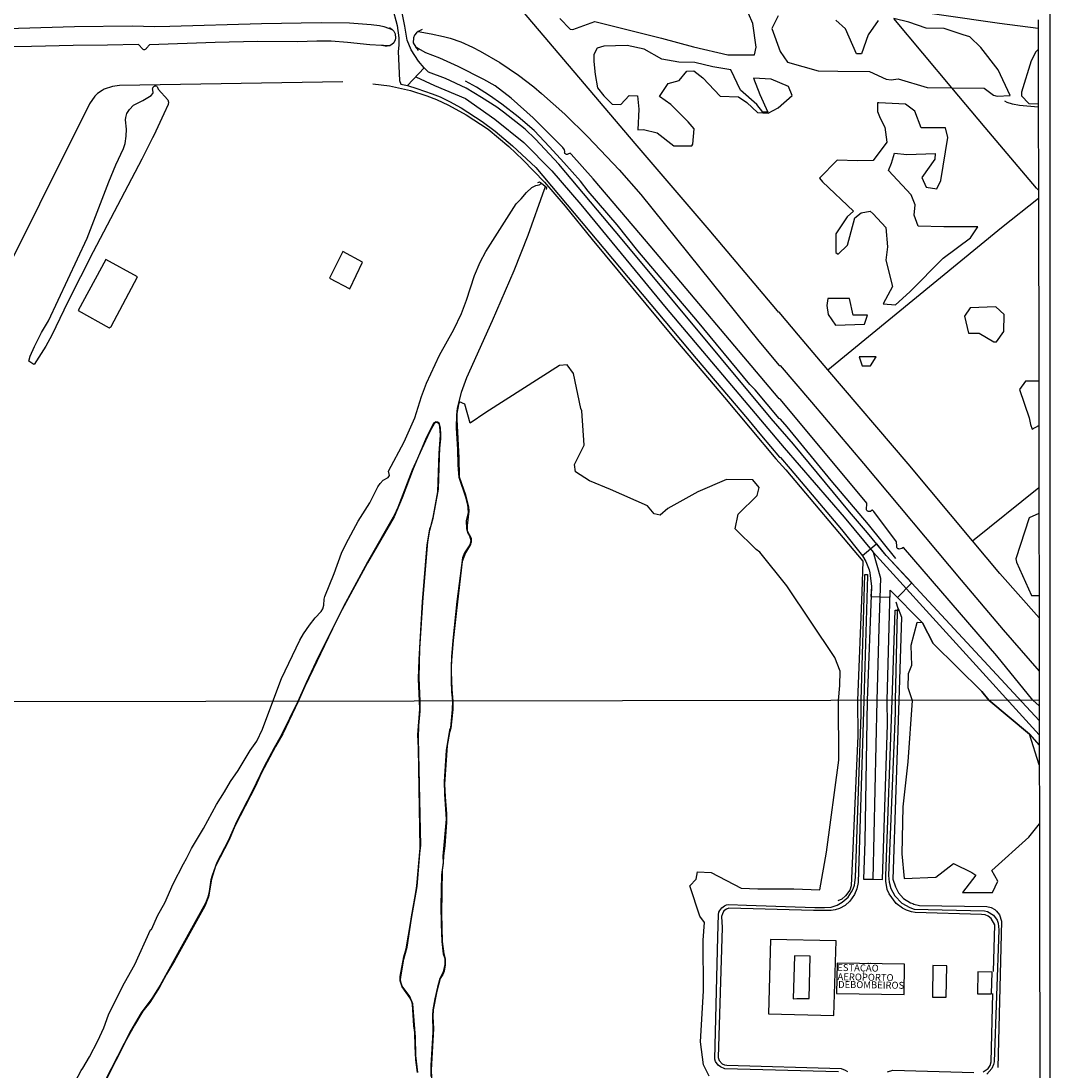
# Model space of a CAD drawing. Extents: x 180697 to 183116, y 1679821 to 1682597.
# Drawn here: x 182745 to 183116, y 1680800 to 1681179 of the extents above; entities that cross this region are included whole.
import ezdxf
from ezdxf.enums import TextEntityAlignment as Align

# ---------------------------------------------------------------- set-up
doc = ezdxf.new("R2010")
doc.units = 0
doc.header["$MEASUREMENT"] = 0
for name, color, linetype in [('IMAGEM', 7, 'CONTINUOUS'), ('V-ARROIO', 5, 'CONTINUOUS'), ('V-BANHADO', 82, 'CONTINUOUS'), ('V-CANAL', 4, 'CONTINUOUS'), ('V-CRUZAMENTO', 1, 'CONTINUOUS'), ('V-EDIFICACAO', 7, 'CONTINUOUS'), ('V-EDIFICACAO_IDENTIFICADA', 6, 'CONTINUOUS'), ('V-EIXO_DE_LOGRADOURO', 3, 'CONTINUOUS'), ('V-LOTE', 1, 'CONTINUOUS'), ('V-NOME_DOS_LOGRADOUROS', 7, 'CONTINUOUS'), ('V-PONTE_VIADUTO_PASSARELA', 2, 'CONTINUOUS'), ('V-QUADRA', 6, 'CONTINUOUS'), ('V-REFERENCIA', 2, 'CONTINUOUS'), ('V-TESTADA', 5, 'CONTINUOUS'), ('X-LIMITE_1000', 7, 'CONTINUOUS'), ('X-LIMITE_5000', 7, 'CONTINUOUS')]:
    doc.layers.add(name, color=color, linetype=linetype)
picture_1 = doc.add_image_def('image1.jpg', size_in_pixel=(4028, 4621))

msp = doc.modelspace()

# ---------------------------------------------------------------- linework, layer by layer
at = {"layer": 'V-ARROIO'}
msp.add_lwpolyline([(183112.14, 1681148.02), (183105.36, 1681148.6), (183102.78, 1681149.14), (183100.96, 1681149.7), (183100.02, 1681150.16)], dxfattribs=at)
at = {"layer": 'V-BANHADO'}
for points in [[(182939.49, 1681180.01), (182943.13, 1681176.19), (182944.13, 1681176.04), (182952.06, 1681179.01), (182976.19, 1681172.92), (182976.19, 1681172.92), (182987.74, 1681169.8), (183000.1, 1681166.97), (183009.75, 1681166.9), (183010.31, 1681169.72), (183009.12, 1681178.26), (183007.56, 1681181.82)], [(183018.2, 1681181.01), (183015.93, 1681176.47), (183019.03, 1681168.12), (183021.66, 1681164.23), (183032.64, 1681161.21), (183039.77, 1681160.99), (183051.18, 1681160.92), (183057.27, 1681158.18), (183057.27, 1681158.18), (183058.99, 1681157.97), (183061.51, 1681158.26), (183072.06, 1681155.09), (183080.9, 1681155.03), (183080.9, 1681155.03), (183092.58, 1681154.95), (183096, 1681152.36), (183097.3, 1681152), (183102, 1681152.21), (183097.72, 1681161.53), (183091.45, 1681169.6), (183087.46, 1681173.43), (183085.01, 1681174.1), (183078.21, 1681176.42), (183071.68, 1681176.51), (183065.37, 1681178.7), (183059.95, 1681180.03)], [(183054.33, 1681179.32), (183050.7, 1681174.21), (183048.38, 1681167.26), (183046.58, 1681167.33), (183042.55, 1681176.33), (183039.09, 1681179.5)], [(183112.11, 1681168.91), (183111.27, 1681168), (183109.58, 1681164.79), (183106.07, 1681153.48), (183106.09, 1681152.17), (183108.75, 1681149.32), (183112.14, 1681149.2)], [(182993.4, 1680798.2), (182991.33, 1680802.36), (182990.22, 1680810.68), (182991.26, 1680829.03), (182991.14, 1680847.38), (182991.6, 1680853.77), (182989.99, 1680856.07), (182986.35, 1680866.92), (182988.65, 1680869.37), (182989.11, 1680871.97), (182994.02, 1680871.82), (183004.94, 1680866.17), (183010.96, 1680865.87), (183023.96, 1680865.87), (183033.23, 1680865.5), (183035.65, 1680879.17), (183040.17, 1680912.38), (183040.07, 1680933.85), (183040.51, 1680939.3), (183040.58, 1680944.41), (183038.7, 1680949.38), (183021.41, 1680975.3), (183011.58, 1680987.4), (183010.36, 1680988.4), (183002.69, 1680995.89), (183003.77, 1681001.14), (183010.72, 1681007.84), (183011.37, 1681010.72), (183009.14, 1681013.52), (182999.63, 1681013.6), (182989.3, 1681009.21), (182978.39, 1681003.23), (182975.62, 1681000.78), (182973.53, 1681001.21), (182971.1, 1681004.1), (182957.76, 1681010.09), (182950.12, 1681013.11), (182945.04, 1681016.42), (182944.75, 1681019.01), (182948.21, 1681026.07), (182947.38, 1681038.45), (182947.02, 1681039.25), (182944.32, 1681051.92), (182942.12, 1681055.09), (182939.31, 1681054.8), (182912.67, 1681037.81), (182907.02, 1681033.92), (182905.15, 1681040.84), (182903.26, 1681041.66), (182902.87, 1681040.7), (182902.29, 1681037.49), (182902.22, 1681035.33), (182903.02, 1681021.5), (182903.15, 1681014.63), (182905.36, 1681008.09), (182906.45, 1681003.8), (182906.56, 1681002.25), (182905.93, 1680997.03), (182906.03, 1680995.16), (182907.39, 1680992.51), (182907.43, 1680990.89), (182907.21, 1680990.46), (182907.24, 1680990.14), (182905.4, 1680987.2), (182904.24, 1680984.01), (182902.08, 1680966.31), (182900.99, 1680955.51), (182900.37, 1680948.31), (182900.27, 1680945.9), (182900.27, 1680945.9), (182900.22, 1680944.75), (182900.24, 1680944.27), (182900.24, 1680944.27), (182900.46, 1680937.91), (182900.81, 1680933.63), (182900.76, 1680930.67), (182900.07, 1680923.85), (182899.56, 1680922.27), (182898.83, 1680917.58), (182897.82, 1680903.65), (182898.03, 1680899.13), (182898.58, 1680892.98), (182898.53, 1680890), (182897.87, 1680881.38), (182897.39, 1680877.85), (182897.35, 1680875.17), (182896.98, 1680872.62), (182896.67, 1680856.93), (182896.99, 1680846.89), (182897.54, 1680842.46), (182898.09, 1680840.56), (182898.02, 1680838.45), (182897.66, 1680836.13), (182897.19, 1680834.92), (182896.28, 1680833.47), (182895, 1680828.99), (182893.74, 1680822.23), (182893.57, 1680819.79), (182893.8, 1680815.33), (182892.94, 1680800.54), (182893.27, 1680794.75)], [(183112.3, 1681049.1), (183107.52, 1681049.1), (183105.36, 1681046.14), (183108.89, 1681035.92), (183109.39, 1681033.47), (183109.93, 1681031.81), (183112.32, 1681033.15)], [(182888.1, 1680799.56), (182887.44, 1680804.18), (182887.16, 1680809.04), (182887.09, 1680814.04), (182886.72, 1680816.41), (182886.27, 1680824.12), (182886.04, 1680825.08), (182885.43, 1680826.46), (182882.51, 1680830.5), (182881.84, 1680832.65), (182881.84, 1680834.24), (182883.16, 1680841.34), (182884.02, 1680844.26), (182885.71, 1680854.03), (182885.75, 1680855.02), (182887.5, 1680864.57), (182887.86, 1680866.91), (182889.08, 1680880.51), (182888.44, 1680916.81), (182888.23, 1680921.45), (182888.85, 1680930.79), (182888.78, 1680933.61), (182888.45, 1680941.65), (182888.65, 1680948.67), (182889.91, 1680969.45), (182891.59, 1680990.09), (182892.55, 1680995.89), (182892.87, 1680996.62), (182893.67, 1680999.91), (182895.46, 1681009.21), (182895.91, 1681023.12), (182896.4, 1681029.59), (182896.16, 1681032.72), (182895.9, 1681033.76), (182895.03, 1681034.18), (182894.22, 1681034.03), (182892.48, 1681030.94), (182890.9, 1681027.65), (182888.47, 1681022.04), (182888.47, 1681022.04), (182888.12, 1681021.25), (182888.12, 1681021.25), (182886.47, 1681017.45), (182882.55, 1681007.07), (182882.55, 1681007.07), (182879.6, 1681000.15), (182869.98, 1680983.54), (182860.85, 1680966.66), (182857.37, 1680959.78), (182847.35, 1680938.97), (182844.99, 1680933.54), (182839.42, 1680921.79), (182836.75, 1680917.22), (182831.73, 1680907.74), (182829.53, 1680902.89), (182822.16, 1680888.46), (182820.04, 1680883.54), (182815.18, 1680874.08), (182813.72, 1680869.34), (182812.67, 1680862.96), (182811.33, 1680859.68), (182800.32, 1680839.94), (182797.46, 1680835.11), (182794.96, 1680830.35), (182791.41, 1680824.85), (182788.93, 1680821.72), (182785.93, 1680816.63), (182783.01, 1680811.45), (182775.19, 1680796.03)], [(183112.37, 1681001.35), (183108.9, 1680999.76), (183104.07, 1680985), (183104.25, 1680983.78), (183109.65, 1680971.75), (183112.41, 1680971.82)], [(183112.5, 1680910.66), (183108.99, 1680921.7), (183094.28, 1680933.93), (183091.74, 1680937.12), (183074.14, 1680954.38), (183070.36, 1680961.94), (183068.63, 1680962.01), (183068.32, 1680961.86), (183066.19, 1680953.69), (183066.39, 1680946.49), (183065.15, 1680943.43), (183065.08, 1680938.57), (183066.57, 1680933.85), (183065.11, 1680911.7), (183063.23, 1680895.43), (183062.88, 1680878.56), (183063.69, 1680869.57), (183075.11, 1680870.09), (183081.51, 1680874.99), (183088.11, 1680871.8), (183089.61, 1680870.83), (183084.77, 1680864.52), (183095.59, 1680864.59), (183097.58, 1680868.6), (183095.43, 1680872.47), (183108.73, 1680884.51), (183112.53, 1680889.38)]]:
    msp.add_lwpolyline(points, dxfattribs=at)
for points in [[(182961.47, 1681149.03), (182964.47, 1681152.2), (182967.51, 1681152.11), (182967.91, 1681147.28), (182967.64, 1681139.91), (182969.68, 1681139.96), (182974.58, 1681138.83), (182980.56, 1681134.04), (182987.11, 1681134.13), (182987.46, 1681134.71), (182987.91, 1681140.17), (182985.81, 1681142.71), (182979.54, 1681149.04), (182975.46, 1681151.95), (182978.56, 1681156.62), (182982.56, 1681157.62), (182985.25, 1681160.99), (182985.25, 1681160.99), (182987.75, 1681161.2), (182991.06, 1681158.66), (182997.29, 1681151.99), (183003.94, 1681151.78), (183006.98, 1681149.74), (183010.75, 1681146.07), (183014.63, 1681145.82), (183018.19, 1681147.82), (183023.27, 1681152.2), (183022, 1681155.53), (183015.77, 1681158.11), (183009.32, 1681158.48), (183011.66, 1681152.57), (183014.57, 1681146.23), (183012.74, 1681146.23), (183010.5, 1681148.98), (183004.6, 1681154.19), (183001.16, 1681161.48), (182994.64, 1681162.61), (182988.2, 1681164.15), (182982.39, 1681164.32), (182976.24, 1681165.36), (182969.93, 1681168.99), (182963.7, 1681170.28), (182955.33, 1681170.12), (182952.89, 1681169.4), (182951.7, 1681167.11), (182951.7, 1681164.57), (182952.22, 1681159.78), (182953.01, 1681154.99), (182955.28, 1681152.16), (182958.28, 1681149.16), (182961.47, 1681149.03)], [(183057.44, 1681135.41), (183052.53, 1681128.85), (183046.92, 1681128.68), (183039.6, 1681128.93), (183033.2, 1681122.37), (183034.24, 1681121.12), (183045.46, 1681110.48), (183043.13, 1681108.4), (183039.06, 1681102.33), (183039.06, 1681095.6), (183039.89, 1681095.02), (183043.3, 1681098.18), (183045.92, 1681108.15), (183048.17, 1681109.89), (183051.41, 1681110.47), (183052.57, 1681109.56), (183057.15, 1681104.65), (183057.77, 1681097.59), (183057.1, 1681092.85), (183059.51, 1681083.29), (183056.19, 1681077.06), (183056.19, 1681077.06), (183060.59, 1681076.73), (183065.79, 1681081.38), (183077.81, 1681093.51), (183087.7, 1681100.9), (183090.32, 1681104.81), (183078.05, 1681104.89), (183068.82, 1681105.14), (183067.32, 1681109.04), (183067.74, 1681112.78), (183066.28, 1681116.44), (183058.05, 1681125.16), (183059.13, 1681127.82), (183060.29, 1681131.4), (183064.66, 1681130.98), (183074.89, 1681131.31), (183074.81, 1681129.24), (183070.15, 1681122.67), (183071.73, 1681119.18), (183075.47, 1681118.51), (183076.93, 1681121.59), (183079.47, 1681137.13), (183078.64, 1681140.62), (183069.83, 1681140.62), (183067.54, 1681146.6), (183064.21, 1681149.1), (183054.56, 1681149.6), (183054.07, 1681149.55), (183054.07, 1681146.47), (183055.03, 1681144.06), (183056.77, 1681140.81), (183057.44, 1681135.41)], [(183038.92, 1681069.38), (183049.46, 1681069.68), (183050.5, 1681073.02), (183045.38, 1681073.02), (183043.97, 1681078.96), (183043.97, 1681078.96), (183036.17, 1681079.03), (183036.17, 1681079.03), (183035.8, 1681076.51), (183036.32, 1681073.17), (183038.92, 1681069.38)], [(183090.79, 1681066.46), (183096.12, 1681063.36), (183097.06, 1681063.29), (183097.06, 1681063.29), (183099.65, 1681067.03), (183099.87, 1681073.22), (183096.84, 1681075.96), (183087.56, 1681075.63), (183085.5, 1681072.62), (183086.97, 1681066.46), (183090.79, 1681066.46)], [(183051.54, 1681054.66), (183053.59, 1681057.91), (183053.59, 1681057.91), (183047.47, 1681057.89), (183048.55, 1681054.62), (183051.54, 1681054.66)]]:
    msp.add_lwpolyline(points, close=True, dxfattribs=at)
at = {"layer": 'V-CANAL'}
for points in [[(182990.5, 1681193.58), (182991.45, 1681193.51), (183005.68, 1681191.42), (183025.34, 1681188.79), (183056.32, 1681184.37), (183098.1, 1681178.4), (183112.1, 1681176.6)], [(182723.66, 1681175.91), (182764.24, 1681177.14), (182785.05, 1681177.43), (182793.26, 1681177.2), (182798.72, 1681177.26), (182831.79, 1681178.27), (182853.27, 1681178.62), (182863.57, 1681178.52), (182871.29, 1681177.92), (182874.37, 1681177.51), (182875.85, 1681177.14), (182878.87, 1681176.04)], [(182888.27, 1681175.32), (182892.94, 1681174.55), (182897.39, 1681173.56), (182899.85, 1681172.91), (182903.71, 1681171.6), (182907.93, 1681169.75), (182910.74, 1681168.29), (182917.76, 1681164.18), (182924.53, 1681159.55), (182930, 1681155.37), (182932.87, 1681152.97), (182941.24, 1681145.47), (182949.54, 1681137.35), (182960.86, 1681125.39), (182968.63, 1681116.52), (183011.26, 1681063.52), (183018.67, 1681054.82), (183018.92, 1681054.85), (183030.32, 1681041.56), (183049.11, 1681019.37), (183084.32, 1680977.27), (183099.48, 1680959.36), (183112.45, 1680944.43)], [(182875.84, 1681170.31), (182875.08, 1681170.3), (182870.9, 1681170.56), (182862.79, 1681171.41), (182856.88, 1681171.82), (182851.74, 1681171.92), (182844.78, 1681171.67), (182830.32, 1681171.71), (182815, 1681171.41), (182791.34, 1681170.6), (182790.28, 1681169.32), (182790.12, 1681169.12), (182789.93, 1681168.94), (182789.73, 1681168.82), (182789.52, 1681168.77), (182789.3, 1681168.76), (182789.08, 1681168.83), (182788.86, 1681168.96), (182787.35, 1681170.72), (182776.11, 1681170.4), (182763.82, 1681170.34), (182748.72, 1681169.92), (182718.87, 1681169.51)], [(182875.84, 1681170.31), (182876.48, 1681170.31)], [(182876.48, 1681170.31), (182878.18, 1681170.33)], [(183112.47, 1680931.98), (183110.13, 1680933.96), (183097.16, 1680949.95), (183063.51, 1680989.05), (183062.94, 1680988.72), (183061.94, 1680988.55), (183061.76, 1680988.57), (183061.55, 1680988.64), (183061.37, 1680988.77), (183061.23, 1680988.94), (183061.14, 1680989.15), (183061.1, 1680989.38), (183061.13, 1680989.6), (183061.02, 1680991.19), (183052.8, 1681002.04), (183052.35, 1681002.59), (183052.14, 1681002.58), (183051.62, 1681002.12), (183051.24, 1681002.11), (183051.02, 1681002.07), (183050.79, 1681002.08), (183050.57, 1681002.16), (183050.39, 1681002.28), (183050.25, 1681002.45), (183050.15, 1681002.68), (183050.23, 1681005.15), (183019.07, 1681042.52), (183018.83, 1681042.78), (183018.59, 1681042.76), (183018.19, 1681043.22), (182970.74, 1681099.52), (182951.44, 1681122.17), (182943.52, 1681131.04), (182943.13, 1681131.41), (182942.28, 1681131.03), (182942.07, 1681130.98), (182941.84, 1681130.99), (182941.62, 1681131.07), (182941.44, 1681131.19), (182941.3, 1681131.36), (182941.21, 1681131.57), (182941.18, 1681131.8), (182941.2, 1681132.04), (182941.16, 1681132.67), (182940.52, 1681133.44), (182929.87, 1681144.19), (182921.89, 1681151.25), (182916.06, 1681155.75), (182911.95, 1681158.08), (182902.8, 1681162.74), (182896.13, 1681165.76), (182891.13, 1681167.7), (182888.36, 1681169.18), (182888.13, 1681169.31), (182887.41, 1681169.69), (182887.44, 1681169.63), (182887.9, 1681169.08), (182888.36, 1681168.54)], [(182747.77, 1681056.31), (182748.29, 1681058.18), (182749.79, 1681061.62), (182752.31, 1681066.7), (182754.83, 1681070.97), (182768.82, 1681100.78), (182776.61, 1681121.05), (182779.22, 1681127.24), (182781.95, 1681133.15), (182782.48, 1681134.94), (182782.88, 1681137.52), (182783.04, 1681140.14), (182782.72, 1681143.46), (182782.75, 1681144.26), (182783.17, 1681145.79), (182784.06, 1681147.26), (182785.56, 1681148.79), (182788.9, 1681150.48), (182791.9, 1681152.27), (182792.54, 1681152.93), (182792.63, 1681153.25), (182792.55, 1681154.35), (182792.31, 1681154.53)], [(182794.07, 1681155.55), (182794.49, 1681154.57), (182797.95, 1681150.67), (182798.16, 1681149.87), (182798.02, 1681149.06), (182796.52, 1681145.58), (182792.92, 1681137.84), (182792.36, 1681136.97), (182788.53, 1681129.22), (182770.97, 1681095.86), (182761.89, 1681077.83), (182756.08, 1681065.69), (182753.88, 1681061.8), (182749.67, 1681055.21)], [(182794.07, 1681155.55), (182793.79, 1681155.64), (182793.62, 1681155.66), (182793.44, 1681155.65), (182793.27, 1681155.63), (182793.11, 1681155.58), (182792.96, 1681155.51), (182792.82, 1681155.43), (182792.7, 1681155.32), (182792.58, 1681155.19), (182792.48, 1681155.05), (182792.4, 1681154.9), (182792.35, 1681154.73), (182792.31, 1681154.53)], [(182910.65, 1681092.1), (182912.76, 1681095.93), (182923.63, 1681113.16), (182925.45, 1681114.96), (182927.45, 1681117.3), (182929.32, 1681119), (182930.72, 1681119.76), (182932, 1681120.06), (182932.81, 1681120.45)], [(182934.18, 1681119.39), (182933.87, 1681118.53)], [(182933.78, 1681118.28), (182927.86, 1681101.7), (182922.79, 1681088.93), (182915, 1681070.9), (182905.77, 1681050.31), (182903.82, 1681045.04), (182902.43, 1681039.42), (182902.13, 1681036.93), (182902.04, 1681032.3), (182902.53, 1681024.51), (182902.58, 1681018.89), (182902.83, 1681015.77), (182902.99, 1681014.52), (182905.39, 1681007.37), (182906.15, 1681004.56), (182906.38, 1681001.75), (182905.68, 1680998.69), (182905.71, 1680996), (182906.19, 1680994.23), (182906.88, 1680993.28), (182907.26, 1680991.56), (182906.99, 1680990.05), (182905.08, 1680987.19), (182904.25, 1680985.36), (182902.29, 1680969.6), (182900.8, 1680955.56), (182900.34, 1680949.59), (182900.27, 1680945.9), (182900.24, 1680944.27), (182900.17, 1680940.81), (182900.31, 1680936.95), (182900.65, 1680933.63), (182900.57, 1680930.66), (182899.95, 1680923.96), (182899.61, 1680923.2), (182898.39, 1680915.81), (182897.7, 1680904.63), (182897.8, 1680900.05), (182898.43, 1680891.04), (182897.26, 1680877.64), (182897.27, 1680875.43), (182896.74, 1680870.98), (182896.48, 1680859.73), (182896.57, 1680853.23), (182896.87, 1680846.87), (182897.36, 1680842.45), (182897.98, 1680840.67), (182897.87, 1680838.56), (182897.37, 1680835.92), (182896.16, 1680833.57), (182895.23, 1680830.42), (182894.29, 1680826.22), (182893.6, 1680822.19), (182893.44, 1680820.2), (182893.59, 1680814.17), (182892.83, 1680802.11), (182892.92, 1680798.15)], [(182933.87, 1681118.53), (182933.78, 1681118.28)], [(182764.46, 1680796.19), (182766.65, 1680800.34), (182767.29, 1680801.19), (182769.65, 1680805.26), (182772.68, 1680810.96), (182774.81, 1680815.71), (182776.49, 1680820.35), (182777.72, 1680822.93), (182782.33, 1680831.89), (182785.97, 1680838.57), (182791.64, 1680851.03), (182792.04, 1680851.21), (182794.35, 1680856.33), (182796.85, 1680860.85), (182799.83, 1680867.74), (182803.54, 1680874.86), (182804.73, 1680876.8), (182806.43, 1680880.46), (182810.8, 1680887.63), (182815.53, 1680896.3), (182818.43, 1680900.86), (182820.56, 1680904.61), (182823.32, 1680908.58), (182827.67, 1680915.77), (182830.01, 1680919.17), (182832.07, 1680923.52), (182835.86, 1680933.53), (182839.03, 1680941.8), (182845.59, 1680955.69), (182846.9, 1680957.92), (182849.07, 1680961.11), (182851.13, 1680963.74), (182853.26, 1680965.96), (182853.86, 1680966.95), (182854.23, 1680968.23), (182854.39, 1680970.47), (182854.66, 1680971.42), (182858.03, 1680979.72), (182860.68, 1680987.07), (182862.32, 1680990.58), (182866.6, 1680998.56), (182870.85, 1681005.26), (182873.69, 1681011.01), (182874.61, 1681012.25), (182875.7, 1681013.34), (182877.5, 1681014.42), (182877.97, 1681015.08), (182877.65, 1681016.64), (182883.2, 1681027.29), (182887.05, 1681035.91), (182889.49, 1681043.57), (182891.31, 1681048.36), (182895.95, 1681058.58), (182901.16, 1681067.83), (182903.89, 1681073.58), (182905.75, 1681078.37), (182908.61, 1681087.31), (182910.65, 1681092.1)], [(182888.24, 1680799.52), (182887.45, 1680805.69), (182887.29, 1680812.32), (182886.39, 1680824.35), (182885.29, 1680826.97), (182882.58, 1680830.69), (182882.18, 1680831.78), (182881.95, 1680833.02), (182881.99, 1680834.05), (182883.15, 1680840.5), (182884.29, 1680844.81), (182885.94, 1680855.22), (182888, 1680866.75), (182888.93, 1680878.6), (182889.3, 1680881.56), (182888.43, 1680920.25), (182888.59, 1680924.85), (182889.04, 1680929.96), (182889.08, 1680933.61), (182888.64, 1680941.99), (182888.93, 1680952.68), (182890.16, 1680971.01), (182891.81, 1680991.15), (182892.53, 1680995.3), (182893.74, 1680999.67), (182895.7, 1681010.19), (182895.98, 1681021.83), (182896.13, 1681024.9), (182896.53, 1681028.27), (182896.53, 1681029.84), (182896.37, 1681032.22), (182895.9, 1681033.93), (182895.27, 1681034.33), (182894.66, 1681034.42), (182893.86, 1681034), (182890.89, 1681028.12), (182888.47, 1681022.04), (182888.32, 1681021.68), (182888.12, 1681021.25), (182886.13, 1681016.96), (182881.02, 1681003.55), (182879.8, 1681000.85), (182869.98, 1680983.75), (182861.19, 1680967.55), (182851.37, 1680947.68), (182847.83, 1680940.25), (182844.85, 1680933.54), (182838.88, 1680921.19), (182836.33, 1680916.83), (182832.55, 1680909.78), (182828.51, 1680901.24), (182822.8, 1680890.27), (182819.72, 1680883.22), (182815.65, 1680875.4), (182813.92, 1680870.71), (182813.48, 1680869.12), (182812.86, 1680864.94), (182812.36, 1680862.82), (182811.56, 1680860.65), (182795.19, 1680831.13), (182792.22, 1680826.32), (182788.29, 1680821.06), (182784.59, 1680814.76), (182775.08, 1680796.26)]]:
    msp.add_lwpolyline(points, dxfattribs=at)
at = {"layer": 'V-CRUZAMENTO'}
msp.add_lwpolyline([(183066.52, 1680976.29), (183057.28, 1680986.26), (183053.86, 1680990.38), (183048.73, 1680986.13), (183049.93, 1680984.04), (183051.06, 1680981.02), (183051.33, 1680980), (183051.89, 1680975.01), (183051.75, 1680971.39), (183058.62, 1680971.13), (183058.69, 1680973.64), (183061.27, 1680971.05)], close=True, dxfattribs=at)
at = {"layer": 'V-EDIFICACAO'}
for points in [[(182777.45, 1681068.87), (182787.01, 1681086.77), (182775.58, 1681093.09), (182765.62, 1681074.61), (182776.77, 1681068.36), (182777.45, 1681068.87)], [(182863.61, 1681082.5), (182868.25, 1681092.08), (182861.05, 1681095.9), (182856.35, 1681086.3), (182863.61, 1681082.5)]]:
    msp.add_lwpolyline(points, close=True, dxfattribs=at)
at = {"layer": 'V-EDIFICACAO_IDENTIFICADA'}
for points in [[(183039.19, 1680847.12), (183015.43, 1680847.64), (183014.71, 1680820.75), (183038.39, 1680820.21), (183039.19, 1680847.12)], [(183024.14, 1680841.7), (183023.72, 1680826.23), (183024.95, 1680826.24), (183029.47, 1680826.24), (183029.85, 1680841.63), (183024.14, 1680841.7)], [(183063.68, 1680827.73), (183063.91, 1680838.63), (183063.91, 1680838.63), (183039.59, 1680839.1), (183039.29, 1680828.05), (183063.68, 1680827.73)], [(183079.08, 1680838.14), (183074.04, 1680838.17), (183073.94, 1680826.78), (183078.92, 1680826.72), (183079.08, 1680838.14)], [(183095.49, 1680835.83), (183090.35, 1680835.88), (183090.19, 1680827.95), (183095.21, 1680827.95), (183095.49, 1680835.83)]]:
    msp.add_lwpolyline(points, close=True, dxfattribs=at)
at = {"layer": 'V-EIXO_DE_LOGRADOURO'}
for points in [[(182887.44, 1681159.03), (182894.19, 1681155.89), (182905.39, 1681151.14), (182916.01, 1681143.73), (182926.49, 1681135.31), (182936.54, 1681125.02), (182947.02, 1681112.86), (182977.81, 1681075.44), (183020.43, 1681025.08), (183042.04, 1681000.04), (183052.52, 1680987.45), (183055.15, 1680978.03), (183054.54, 1680960.11), (183053.9, 1680933.85), (183052.43, 1680869.31)], [(183052.52, 1680987.45), (183112.49, 1680921.41)]]:
    msp.add_lwpolyline(points, dxfattribs=at)
at = {"layer": 'V-LOTE'}
for points in [[(183036.23, 1681053.28), (183025.56, 1681065.79), (183018.64, 1681074.09), (183018.35, 1681074.1), (183017.95, 1681074.53), (182993.34, 1681103.73), (182966.69, 1681134.87), (182922.54, 1681186.94)], [(183080.9, 1681155.03), (183059.95, 1681180.03)], [(182861.05, 1681157.16), (182780.52, 1681155.84), (182777.97, 1681155.56), (182774.93, 1681154.54), (182774.18, 1681154.08), (182772.58, 1681152.94), (182771.61, 1681152.03), (182769.62, 1681149.3), (182733.48, 1681076.85), (182696.93, 1681095.6)], [(182909.3, 1681155.26), (182905.35, 1681157.39)], [(182871.93, 1681156.48), (182878, 1681155.72)], [(182878, 1681155.72), (182885.57, 1681154.06)], [(182885.57, 1681154.06), (182891.42, 1681152.16)], [(182914.03, 1681152.25), (182909.3, 1681155.26)], [(183112.19, 1681118.12), (183111.53, 1681118.82), (183092.92, 1681140.68), (183080.9, 1681155.03)], [(182891.42, 1681152.16), (182894.98, 1681150.79)], [(182894.98, 1681150.79), (182899.21, 1681148.77)], [(182918.46, 1681149.13), (182914.03, 1681152.25)], [(182899.21, 1681148.77), (182905.6, 1681145.31)], [(182924.37, 1681144.5), (182918.46, 1681149.13)], [(182905.6, 1681145.31), (182913.57, 1681140.13)], [(182930.13, 1681139.57), (182924.37, 1681144.5)], [(182913.57, 1681140.13), (182921.05, 1681133.82)], [(182935.75, 1681133.76), (182930.13, 1681139.57)], [(182921.05, 1681133.82), (182926.03, 1681129.08)], [(182940.92, 1681128.11), (182935.75, 1681133.76)], [(182926.03, 1681129.08), (182933.85, 1681120.97)], [(182946.84, 1681121.38), (182940.92, 1681128.11)], [(182933.85, 1681120.97), (182941.39, 1681112.35)], [(182949.62, 1681117.71), (182946.84, 1681121.38)], [(182960.12, 1681105.57), (182949.62, 1681117.71)], [(182941.39, 1681112.35), (182951.08, 1681100.25)], [(183036.23, 1681053.28), (183098.81, 1681104.66), (183112.19, 1681115.15)], [(182967.65, 1681096.21), (182960.12, 1681105.57)], [(182951.08, 1681100.25), (182979.82, 1681065.57)], [(182989.15, 1681070.8), (182967.65, 1681096.21)], [(183007.97, 1681047.98), (182989.15, 1681070.8)], [(182979.82, 1681065.57), (182998.88, 1681043.19)], [(183088.41, 1680991.49), (183065.22, 1681019.29), (183036.23, 1681053.28)], [(183009.94, 1681045.96), (183007.97, 1681047.98)], [(183018.65, 1681035.6), (183009.94, 1681045.96)], [(182998.88, 1681043.19), (183017.44, 1681021.09)], [(183019.1, 1681035.38), (183018.65, 1681035.6)], [(183021.45, 1681032.62), (183019.1, 1681035.38)], [(183037.34, 1681013.22), (183021.45, 1681032.62)], [(183017.44, 1681021.09), (183021.05, 1681017.15)], [(183021.05, 1681017.15), (183048.77, 1680984.13)], [(183050.83, 1680997.4), (183037.34, 1681013.22)], [(183088.41, 1680991.49), (183112.35, 1681010.79)], [(183060.74, 1680985.12), (183050.83, 1680997.4)], [(183112.42, 1680963.68), (183112.42, 1680963.68), (183098.22, 1680979.72), (183088.41, 1680991.49)], [(183048.77, 1680984.13), (183048.47, 1680973.12), (183046.94, 1680933.86), (183046.96, 1680921.11), (183044.62, 1680866.97), (183044.09, 1680865.42), (183042.61, 1680863.34), (183041.29, 1680862.2), (183039.83, 1680861.54)], [(183040.01, 1680799.81), (182998.99, 1680800.94), (182997.44, 1680801.61), (182996.63, 1680802.27), (182995.68, 1680803.6), (182995.41, 1680804.4), (182996.45, 1680848.59), (182996.69, 1680856.58), (182996.89, 1680857.4), (182997.19, 1680858.11), (182997.92, 1680859.06), (182998.82, 1680859.74), (182999.6, 1680860.06), (183000.39, 1680860.19), (183006.76, 1680860.03), (183031.46, 1680859.18), (183035, 1680859.14), (183037.41, 1680859.29), (183039.6, 1680860.01), (183041.41, 1680861.03), (183043.49, 1680862.9), (183044.76, 1680864.76), (183045.32, 1680865.82), (183045.8, 1680867.21), (183046.16, 1680869.96), (183048.16, 1680928.86), (183048.18, 1680933.86), (183049.49, 1680979.34), (183050.08, 1680979.37), (183050.45, 1680979.36), (183050.51, 1680978.83), (183049.21, 1680933.86), (183047.14, 1680868.13), (183046.65, 1680865.91), (183045.84, 1680863.85), (183044.15, 1680861.45), (183042.41, 1680859.89), (183040.36, 1680858.8), (183038.8, 1680858.28), (183037.41, 1680858.03), (183031.04, 1680858.03), (183000.46, 1680858.89), (182999.57, 1680858.57), (182998.66, 1680857.88), (182998.1, 1680856.91), (182997.83, 1680855.9), (182998, 1680851.86), (182996.61, 1680805.01), (182996.95, 1680803.89), (182998.03, 1680802.75), (182998.82, 1680802.32), (182999.67, 1680802.2), (183040.98, 1680800.99), (183042.38, 1680800.46), (183043.26, 1680799.94)], [(183061.6, 1680967.09), (183060.79, 1680969.41)], [(183096, 1680836.07), (183096.42, 1680852.94), (183095.12, 1680855.16), (183094.02, 1680855.99), (183092.94, 1680856.47), (183091.68, 1680856.58), (183067.68, 1680857.31), (183066.4, 1680857.55), (183064.59, 1680858.17), (183063.18, 1680858.93), (183060.83, 1680860.58), (183058.28, 1680864.05), (183057.56, 1680865.66), (183057.09, 1680868.62), (183057.14, 1680870.58), (183059.4, 1680933.88), (183060.52, 1680966.51), (183061.4, 1680966.45)], [(183061.4, 1680966.45), (183061.24, 1680965.96), (183060.44, 1680933.88), (183060.51, 1680929.46), (183058.11, 1680870.75), (183058.29, 1680868.3), (183058.91, 1680866.02), (183060.35, 1680863.4), (183062.87, 1680860.67), (183065.74, 1680859.1), (183067.33, 1680858.56), (183092.76, 1680857.89), (183093.86, 1680857.73), (183095.97, 1680856.4), (183097.33, 1680854.57), (183097.72, 1680853.47), (183097.87, 1680851.02), (183096.24, 1680803.46), (183096, 1680802.51), (183095.38, 1680801.08), (183093.53, 1680799.03)], [(183061.6, 1680967.09), (183062.71, 1680963.95), (183061.76, 1680933.88), (183059.68, 1680869.35), (183060.58, 1680866.58), (183061.72, 1680864.42), (183063.49, 1680862.44), (183065.99, 1680860.82), (183066.85, 1680860.63), (183067.22, 1680860.33), (183069.3, 1680859.91), (183093.56, 1680859.53), (183095.18, 1680859.1), (183096.49, 1680858.36), (183097.08, 1680857.84), (183098.15, 1680856.45), (183098.85, 1680854.22), (183097.54, 1680801.35)], [(183061.4, 1680966.45), (183061.6, 1680967.09)], [(183092.26, 1680799.87), (183094.07, 1680801.01), (183094.76, 1680802.1), (183095.11, 1680803.41), (183095.74, 1680828.13)], [(183057.69, 1680799.78), (183059.7, 1680800.42), (183088.93, 1680799.57)]]:
    msp.add_lwpolyline(points, dxfattribs=at)
at = {"layer": 'V-PONTE_VIADUTO_PASSARELA'}
for points in [[(182877.93, 1681176.83), (182878.87, 1681176.04)], [(182878.87, 1681176.04), (182879.5, 1681175.51), (182879.95, 1681174.52), (182880.14, 1681172.91), (182880.04, 1681172.34), (182879.47, 1681171.26), (182878.82, 1681170.63), (182878.18, 1681170.33)], [(182888.27, 1681175.32), (182887.67, 1681174.82), (182887.02, 1681174.02), (182886.58, 1681173.08), (182886.55, 1681171.32), (182887.41, 1681169.69)], [(182889.77, 1681176.04), (182888.32, 1681175.37), (182888.27, 1681175.32)], [(182878.18, 1681170.33), (182878.16, 1681170.32), (182876.48, 1681169.95)], [(182932.81, 1681120.45), (182932.1, 1681120.99), (182931.39, 1681120.75)], [(182934.18, 1681119.39), (182932.81, 1681120.45)], [(182934.49, 1681119.15), (182934.18, 1681119.39)], [(182934.62, 1681119.05), (182934.49, 1681119.15)], [(182934.62, 1681118.28), (182934.8, 1681118.91), (182934.62, 1681119.05)], [(182749.67, 1681055.21), (182749.26, 1681055.44), (182747.77, 1681056.31)]]:
    msp.add_lwpolyline(points, dxfattribs=at)
at = {"layer": 'V-QUADRA'}
msp.add_lwpolyline([(183112.48, 1680926.69), (183057.28, 1680986.26), (183050.5, 1680994.44), (183043.95, 1681001.95), (183023.75, 1681026.43), (183015.76, 1681035.66), (182961.92, 1681100.31), (182939.11, 1681127.45), (182930.6, 1681136.5), (182926.95, 1681140.09), (182919.05, 1681146.29), (182916.65, 1681148.03), (182911.19, 1681151.59), (182905.59, 1681154.85), (182898.14, 1681158.39), (182892.02, 1681160.63), (182890.42, 1681162.23), (182884.46, 1681155.81), (182887.86, 1681154.82), (182893.38, 1681152.9), (182896.2, 1681151.75), (182899.67, 1681150.08), (182903.85, 1681147.77), (182911.39, 1681142.87), (182916.04, 1681139.4), (182922.36, 1681134.08), (182930.77, 1681126.31), (182988.67, 1681057.3), (183007.17, 1681035.55), (183012.21, 1681029.42), (183018.76, 1681021.75), (183019.11, 1681021.61), (183022.62, 1681017.51), (183041.08, 1680995.59), (183048.73, 1680986.13), (183049.93, 1680984.04), (183051.06, 1680981.02), (183051.33, 1680980), (183051.89, 1680975.01), (183050.32, 1680933.86), (183049.53, 1680882.93), (183049.07, 1680869.36), (183052.43, 1680869.31), (183055.91, 1680869.25), (183057.71, 1680925.23), (183057.56, 1680933.87), (183058.69, 1680973.64), (183070.36, 1680961.94), (183072.25, 1680958.16), (183074.14, 1680954.38), (183082.94, 1680945.75), (183091.74, 1680937.12), (183094.28, 1680933.93), (183101.64, 1680927.81), (183108.99, 1680921.7), (183112.49, 1680917.76)], dxfattribs=at)
at = {"layer": 'V-REFERENCIA'}
for points in [[(182870.14, 1681212.29), (182870.14, 1681212.29), (182870.79, 1681212.04), (182871.21, 1681211.2), (182871.32, 1681210.8), (182873.39, 1681203.41), (182875.39, 1681195.59), (182876.04, 1681192.23), (182876.16, 1681191.85), (182877.27, 1681188.19), (182878.89, 1681184.22), (182880.7, 1681177.49), (182881.3, 1681173.11), (182881.28, 1681170.42), (182881.05, 1681168.19), (182881.56, 1681157.63), (182882.01, 1681156.33), (182884.46, 1681155.81)], [(182890.42, 1681162.23), (182888.45, 1681164.6), (182885.81, 1681168.72), (182884.29, 1681172.19), (182883.48, 1681177.23), (182881.67, 1681186.31), (182881.04, 1681188.77), (182880.34, 1681191.23), (182880.17, 1681191.65), (182877.28, 1681198.75), (182876.6, 1681201.27), (182876.05, 1681205.41), (182876.01, 1681207.9), (182876.2, 1681210.3), (182876.67, 1681211.11), (182876.83, 1681211.24), (182878.01, 1681212.25), (182878.01, 1681212.25)]]:
    msp.add_lwpolyline(points, dxfattribs=at)
at = {"layer": 'V-TESTADA'}
for points in [[(182909.3, 1681155.26), (182905.35, 1681157.39)], [(182871.93, 1681156.48), (182878, 1681155.72)], [(182878, 1681155.72), (182885.57, 1681154.06)], [(182885.57, 1681154.06), (182891.42, 1681152.16)], [(182914.03, 1681152.25), (182909.3, 1681155.26)], [(182891.42, 1681152.16), (182894.98, 1681150.79)], [(182894.98, 1681150.79), (182899.21, 1681148.77)], [(182918.46, 1681149.13), (182914.03, 1681152.25)], [(182899.21, 1681148.77), (182905.6, 1681145.31)], [(182924.37, 1681144.5), (182918.46, 1681149.13)], [(182905.6, 1681145.31), (182913.57, 1681140.13)], [(182930.13, 1681139.57), (182924.37, 1681144.5)], [(182913.57, 1681140.13), (182921.05, 1681133.82)], [(182935.75, 1681133.76), (182930.13, 1681139.57)], [(182921.05, 1681133.82), (182926.03, 1681129.08)], [(182940.92, 1681128.11), (182935.75, 1681133.76)], [(182926.03, 1681129.08), (182933.85, 1681120.97)], [(182946.84, 1681121.38), (182940.92, 1681128.11)], [(182933.85, 1681120.97), (182941.39, 1681112.35)], [(182949.62, 1681117.71), (182946.84, 1681121.38)], [(182960.12, 1681105.57), (182949.62, 1681117.71)], [(182941.39, 1681112.35), (182951.08, 1681100.25)], [(182967.65, 1681096.21), (182960.12, 1681105.57)], [(182951.08, 1681100.25), (182979.82, 1681065.57)], [(182989.15, 1681070.8), (182967.65, 1681096.21)], [(183007.97, 1681047.98), (182989.15, 1681070.8)], [(182979.82, 1681065.57), (182998.88, 1681043.19)], [(183009.94, 1681045.96), (183007.97, 1681047.98)], [(183018.65, 1681035.6), (183009.94, 1681045.96)], [(182998.88, 1681043.19), (183017.44, 1681021.09)], [(183019.1, 1681035.38), (183018.65, 1681035.6)], [(183021.45, 1681032.62), (183019.1, 1681035.38)], [(183037.34, 1681013.22), (183021.45, 1681032.62)], [(183017.44, 1681021.09), (183021.05, 1681017.15)], [(183021.05, 1681017.15), (183048.77, 1680984.13)], [(183050.83, 1680997.4), (183037.34, 1681013.22)], [(183060.74, 1680985.12), (183050.83, 1680997.4)]]:
    msp.add_lwpolyline(points, dxfattribs=at)
at = {"layer": 'X-LIMITE_1000'}
msp.add_line((183112.47, 1680933.96), (180699.96, 1680930.01), dxfattribs=at)
at = {"layer": 'X-LIMITE_5000'}
msp.add_lwpolyline([(183112.1, 1681179.63), (183112.1, 1681176.59), (183112.11, 1681168.91), (183112.14, 1681149.1), (183112.14, 1681148.02), (183112.19, 1681118.25), (183112.19, 1681115.26), (183112.29, 1681051.69), (183112.32, 1681031.58), (183112.35, 1681011.07), (183112.37, 1681001.35), (183112.41, 1680971.82), (183112.42, 1680963.51), (183112.45, 1680944.43), (183112.47, 1680933.96), (183112.47, 1680931.45), (183112.49, 1680917.77), (183112.54, 1680888.64), (183112.72, 1680768.66)], dxfattribs=at)

# ---------------------------------------------------------------- texts
at = {"layer": 'V-NOME_DOS_LOGRADOUROS'}
for s, p in [('ESTAÇÃO', (183039.56, 1680835.46)), ('AEROPORTO', (183039.66, 1680832.14)), ('DE', (183039.86, 1680829.33)), ('BOMBEIROS', (183044.18, 1680829.33))]:
    msp.add_text(s, height=2.5, rotation=359, dxfattribs=at).set_placement(p, align=Align.BOTTOM_LEFT)

# ---------------------------------------------------------------- referenced raster images: frames only (the image files are external)
at = {"layer": 'IMAGEM'}
image = msp.add_image(picture_1, insert=(180697.2, 1679821.46), size_in_units=(2419.17, 2775.32), dxfattribs=at)
image.dxf.flags = 7

doc.saveas('drawing.dxf')
